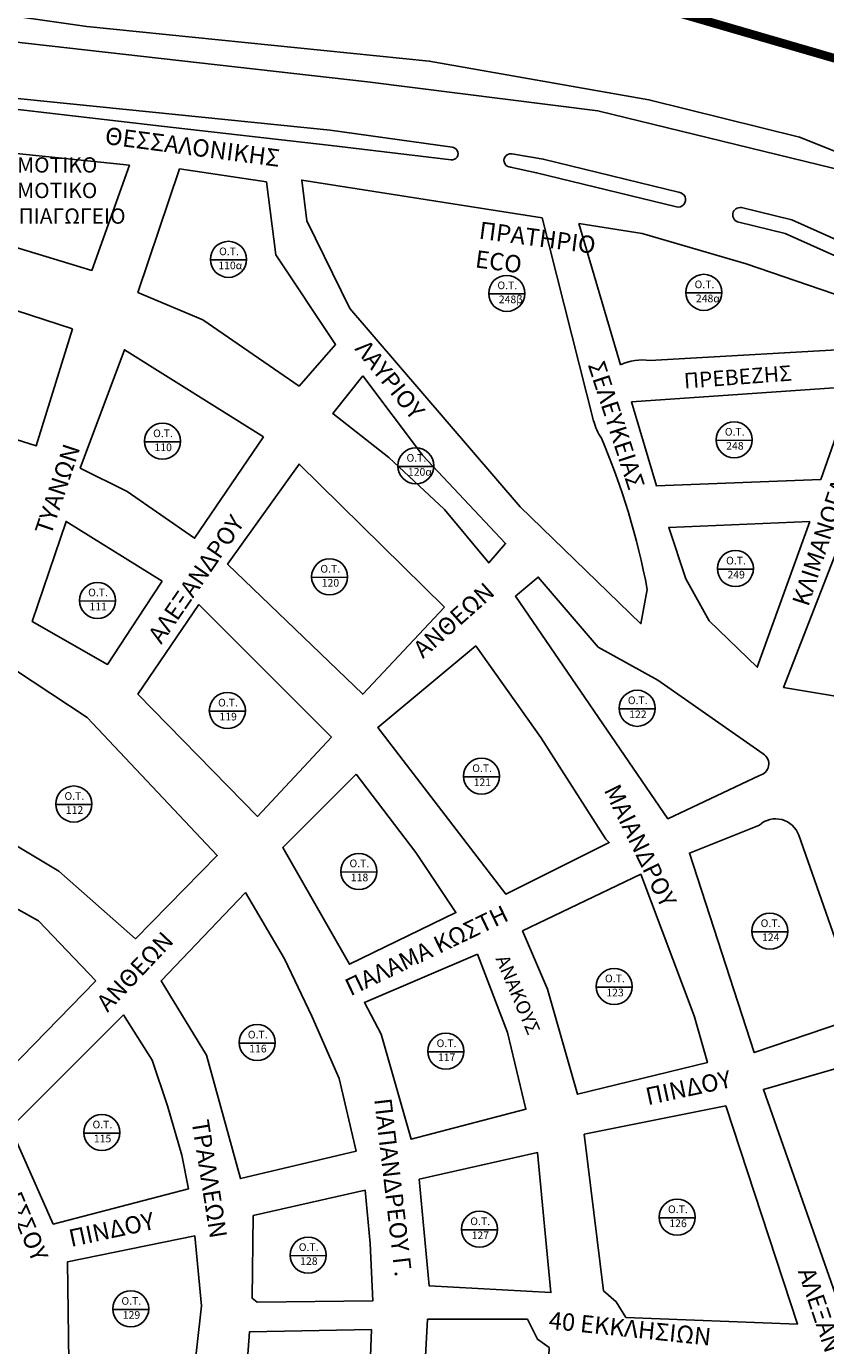
# Model space of a CAD drawing. Units: millimetres. Extents: x -1588 to 4460, y -150 to 3011.
# Drawn here: x 1524 to 1784, y 1300 to 1730 of the extents above; entities that cross this region are included whole.
import ezdxf

# ---------------------------------------------------------------- set-up
doc = ezdxf.new("R2010")
doc.units = ezdxf.units.MM
doc.header["$LTSCALE"] = 2
doc.linetypes.add('DASHDOTX2', pattern=[2, 1, -0.5, 0, -0.5])
for name, color, linetype in [('blocks', 252, 'Continuous'), ('O.T.', 252, 'Continuous'), ('oria', 7, 'Continuous'), ('PEZODROMOS', 252, 'Continuous'), ('text', 7, 'Continuous'), ('ΣΧΟΛΙΚΑ ΚΤΙΡΙΑ', 7, 'Continuous')]:
    doc.layers.add(name, color=color, linetype=linetype)

msp = doc.modelspace()

# ---------------------------------------------------------------- linework, layer by layer
at = {"layer": 'blocks'}
for p, q in [((1708.64, 1600.77), (1691.74, 1667.39)), ((1717.31, 1619.47), (1703.68, 1665.51))]:
    msp.add_line(p, q, dxfattribs=at)
at = {"layer": 'blocks', "linetype": 'Continuous'}
for points in [[(1843.54, 1666.57), (1775.6, 1693.69), (1726.52, 1705.86), (1654.92, 1718.48), (1543.29, 1729.78), (1483.23, 1738.4), (1376.06, 1756.43), (1319.77, 1772.65), (1281.76, 1787.57), (1237.52, 1810.52), (1233.92, 1802.86), (1287.51, 1776.72), (1341.54, 1758.24), (1418.83, 1740.65), (1481.88, 1728.94), (1634.78, 1711.75), (1709.88, 1702.26), (1790.94, 1682.43)], [(1479.87, 1710.39), (1622.65, 1695.97), (1662.41, 1690.38)], [(1662.07, 1686.24), (1622.92, 1690.98), (1567.62, 1697.3), (1485.22, 1706.77), (1475.61, 1698.71)], [(1557.26, 1684.56), (1544.98, 1650.23), (1477.63, 1670.57), (1486.53, 1691.77), (1557.26, 1684.56)], [(1682.51, 1688.14), (1692.09, 1686.52), (1736.66, 1675.62)], [(1601.89, 1679.06), (1604.86, 1655.32), (1624.34, 1626.07), (1612.48, 1612.5), (1581.14, 1634.12), (1559.95, 1643.03), (1573.51, 1683.3), (1601.89, 1679.06)], [(1681.47, 1683.89), (1689.91, 1682.06), (1735.51, 1670.91)], [(1756.73, 1670.7), (1773.14, 1666.69), (1819.52, 1645.96), (1856.67, 1628.38), (1895.4, 1603.14), (1940.43, 1572.94), (2024.43, 1498.51), (2064.95, 1460.2), (2132.01, 1407.36)], [(1755.84, 1665.93), (1770.96, 1662.23), (1817.34, 1641.5), (1854.49, 1623.92), (1893.22, 1598.68), (1938.25, 1568.49), (2022.25, 1494.05), (2062.77, 1455.74), (2129.24, 1401.25)], [(1538.63, 1631.15), (1526.77, 1592.99), (1461.11, 1613.77), (1473.39, 1652.35), (1538.63, 1631.15)], [(1600.89, 1595.96), (1578.44, 1562.89), (1556.42, 1578.15), (1541.17, 1585.78), (1555.57, 1624.36), (1600.89, 1595.96)], [(1633.24, 1615.89), (1623.49, 1603.6), (1641.71, 1589.18), (1659.92, 1572.23), (1674.32, 1554.85), (1679.83, 1561.21), (1652.72, 1590.03), (1633.24, 1615.89)], [(1659.92, 1540.43), (1633.24, 1512.03), (1589.18, 1554.42), (1612.48, 1587.07), (1659.92, 1540.43)], [(1562.25, 1540.36), (1550.06, 1521.77), (1525.5, 1535.76), (1536.51, 1568.4), (1567.85, 1548.9)], [(1567.85, 1548.9), (1562.25, 1540.36)], [(1623.07, 1498.04), (1598.93, 1472.18), (1559.95, 1512.03), (1579.86, 1541.28), (1623.07, 1498.04)], [(1519.71, 1520.08), (1506.58, 1470.9), (1534.12, 1454.37), (1559.11, 1432.33), (1585.79, 1459.46), (1543.44, 1504.4), (1519.71, 1520.08)], [(1546.22, 1418.65), (1509.79, 1381.34), (1497.5, 1394.48), (1484.8, 1402.96), (1500.89, 1452.99), (1527.58, 1438.15), (1546.22, 1418.65)], [(1595.04, 1447.4), (1607.75, 1425.78), (1616.65, 1407.13), (1625.54, 1386.78), (1631.05, 1363.04), (1593.35, 1354.14), (1582.34, 1394.41), (1567.51, 1418.57), (1595.04, 1447.4)], [(1555.23, 1407.55), (1564.55, 1392.71), (1569.63, 1377.88), (1574.29, 1361.77), (1576.41, 1350.74), (1532.35, 1339.3), (1518.37, 1370.67), (1555.23, 1407.55)], [(1692.96, 1334.04), (1694.59, 1316.96), (1654.95, 1319.13), (1651.69, 1353.91), (1690.24, 1362.61), (1692.96, 1334.04)], [(1634.01, 1350.32), (1635.71, 1332.94), (1636.56, 1314.28), (1598.86, 1313.86), (1597.16, 1315.13), (1597.52, 1342.11)], [(1597.52, 1342.11), (1634.01, 1350.32)], [(1578.52, 1335.48), (1580.64, 1312.59), (1577.68, 1285.46), (1537.44, 1294.36), (1537.01, 1327), (1578.52, 1335.48)], [(1636.13, 1304.96), (1634.86, 1273.16), (1594.62, 1280.79), (1596.31, 1304.11), (1636.13, 1304.96)]]:
    msp.add_lwpolyline(points, dxfattribs=at)
for points in [[(1681.69, 1688.2), (1682.51, 1688.14, -0.005952), (1682.56, 1688.12)], [(1681.59, 1683.87, -0.013717), (1681.47, 1683.89), (1681.29, 1683.91)], [(1708.56, 1601.08, 0.095084), (1711.09, 1595.54, -0.053367), (1726, 1546.22), (1723.93, 1535.03), (1684.59, 1573.16), (1629.09, 1637.82), (1615.01, 1666.42), (1613.36, 1679.68), (1691.74, 1667.39)], [(1703.68, 1665.51), (1724.34, 1662.27), (1758.3, 1652.33), (1803.03, 1636.99), (1799.3, 1624.97), (1726.83, 1620.82, 0.152308), (1717.31, 1619.47)]]:
    msp.add_lwpolyline(points, format="xyb", dxfattribs=at)
for points in [[(1793.19, 1612.41), (1782.58, 1582.06), (1728.99, 1580.03), (1720.9, 1607.35)], [(1779.04, 1568.39), (1761.85, 1520.84), (1746.18, 1536.01), (1738.59, 1549.67), (1733.03, 1566.37)], [(1827.06, 1568.39), (1803.81, 1508.69), (1770.44, 1514.26), (1791.67, 1568.9)], [(1670.15, 1527.82), (1691.33, 1497.93), (1712.51, 1464.78), (1713.59, 1463.69), (1679.93, 1446.84), (1638.12, 1501.19)], [(1631.06, 1485.97), (1650.6, 1460.43), (1663.64, 1440.87), (1628.88, 1424.02), (1607.17, 1462.06)], [(1723.91, 1453.36), (1741.28, 1407.17), (1745.63, 1391.96), (1703.27, 1381.63), (1693.5, 1415.87), (1685.36, 1434.89)], [(1670.7, 1427.28), (1680.47, 1401.74), (1686.44, 1376.74), (1648.98, 1366.96), (1639.2, 1401.19), (1633.77, 1411.52)], [(1800.77, 1393.84), (1825.55, 1323), (1790.16, 1308.33), (1763.87, 1383.21)], [(1719.02, 1308.81), (1715.88, 1313.96), (1711.7, 1317.53), (1705.45, 1368.59), (1751.6, 1377.83), (1774.95, 1306.63)], [(1686.98, 1308.26), (1690.24, 1301.74), (1694.04, 1299.02), (1692.41, 1258.27), (1652.23, 1268.05), (1654.41, 1308.26)]]:
    msp.add_lwpolyline(points, close=True, dxfattribs=at)
for points in [[(1762.55, 1485.56, 0.683347), (1763.79, 1492.6), (1729.42, 1516.64), (1709.95, 1527.42), (1690.49, 1550.22), (1683.03, 1544), (1732.73, 1471.46)], [(1775.39, 1466.08, 0.5355), (1762.55, 1469.39), (1739.77, 1460.27), (1760.89, 1395.2), (1796.09, 1407.22)]]:
    msp.add_lwpolyline(points, format="xyb", close=True, dxfattribs=at)
at = {"layer": 'O.T.'}
for p, q in [((1583.57, 1653.63), (1595.33, 1653.64)), ((1674.31, 1642.54), (1686.07, 1642.56)), ((1738.57, 1642.86), (1750.33, 1642.88)), ((1562.06, 1594.31), (1573.82, 1594.33)), ((1748.44, 1594.8), (1760.2, 1594.82)), ((1644.67, 1586.3), (1656.43, 1586.32)), ((1748.85, 1552.81), (1760.61, 1552.82)), ((1616.57, 1550.14), (1628.33, 1550.16)), ((1540.87, 1542.43), (1552.63, 1542.44)), ((1583.23, 1506.5), (1594.99, 1506.52)), ((1716.82, 1507.26), (1728.58, 1507.28)), ((1666.09, 1485.12), (1677.85, 1485.14)), ((1533.15, 1476.05), (1544.91, 1476.07)), ((1626.07, 1454.08), (1637.83, 1454.1)), ((1760.12, 1434.58), (1771.89, 1434.59)), ((1709.37, 1416.57), (1721.13, 1416.58)), ((1592.94, 1398.27), (1604.7, 1398.29)), ((1654.47, 1395.44), (1666.23, 1395.45)), ((1542.29, 1368.95), (1554.05, 1368.97)), ((1729.9, 1341.32), (1741.66, 1341.34)), ((1665.44, 1337.4), (1677.21, 1337.42)), ((1609.54, 1328.98), (1621.31, 1329)), ((1551.72, 1311.44), (1563.48, 1311.46))]:
    msp.add_line(p, q, dxfattribs=at)
for centre in [(1589.45, 1653.82), (1680.19, 1642.73), (1744.45, 1643.06), (1567.94, 1594.51), (1754.32, 1595), (1650.55, 1586.5), (1754.73, 1553), (1622.45, 1550.34), (1546.75, 1542.62), (1589.11, 1506.7), (1722.7, 1507.45), (1671.97, 1485.32), (1539.03, 1476.25), (1631.95, 1454.28), (1766, 1434.77), (1715.25, 1416.76), (1598.82, 1398.47), (1660.35, 1395.63), (1548.17, 1369.15), (1735.78, 1341.51), (1671.32, 1337.6), (1615.42, 1329.18), (1557.6, 1311.64)]:
    msp.add_circle(centre, 5.88, dxfattribs=at)
at = {"layer": 'oria', "linetype": 'DASHDOTX2', "ltscale": 25, "flags": 128}
msp.add_lwpolyline([(894.26, 2093.46, 2.82, 2.82, 0), (999.59, 2065.3, 2.82, 2.82, 0), (1040.12, 2045.02, 2.82, 2.82, 0), (1081.9, 2014.64, 2.82, 2.82, 0), (1106.06, 1988.9, 2.82, 2.82, 0), (1129.45, 1967.83, 2.82, 2.82, 0), (1155.95, 1945.21, 2.82, 2.82, 0), (1208.17, 1908.55, 2.82, 2.82, 0), (1262.73, 1868.76, 2.82, 2.82, 0), (1316.94, 1837.55, 2.82, 2.82, 0), (1371.5, 1813.37, 2.82, 2.82, 0), (1465.81, 1782.95, 2.82, 2.82, 0), (1517.25, 1769.69, 2.82, 2.82, 0), (1599.01, 1755.61, 2.82, 2.82, 0), (1726.83, 1736.89, 2.82, 2.82, 0), (1818.02, 1710.37, 2.82, 2.82, 0), (1862.45, 1698.67, 2.82, 2.82, 0), (1926.78, 1682.13, 2.82, 2.82, 0), (1953.28, 1676.67, 2.82, 2.82, 0), (1959.52, 1677.45, 2.82, 2.82, 0), (1971.21, 1698.51, 2.82, 2.82, 0), (2006.28, 1775.74, 2.82, 2.82, 0), (2120.25, 1739.86, 2.82, 2.82, 0), (2131.94, 1779.64, 2.82, 2.82, 0), (2214.56, 1757.8, 2.82, 2.82, 0), (2240.05, 1750.76, 2.82, 2.82, 0), (2264.99, 1756.22, 2.82, 2.82, 0), (2277.46, 1760.12, 2.82, 2.82, 0), (2306.3, 1750.76, 2.82, 2.82, 0), (2328.12, 1742.96, 2.82, 2.82, 0), (2402.17, 1730.48, 2.82, 2.82, 0), (2423.99, 1724.24, 2.82, 2.82, 0), (2459.84, 1693.81, 2.82, 2.82, 0), (2484, 1682.89, 2.82, 2.82, 0), (2501.93, 1679.77, 2.82, 2.82, 0), (2538.28, 1674.3, 2.82, 2.82, 0), (2587.38, 1675.08, 2.82, 2.82, 0), (2612.32, 1671.95, 2.82, 2.82, 0), (2634.15, 1669.62, 2.82, 2.82, 0), (2676.24, 1670.39, 2.82, 2.82, 0), (2714.43, 1664.16, 2.82, 2.82, 0), (2745.6, 1656.35, 2.82, 2.82, 0), (2782.75, 1638.41, 2.82, 2.82, 0), (2752.35, 1593.94, 2.82, 2.82, 0), (2750.79, 1575.22, 2.82, 2.82, 0), (2767.94, 1552.6, 2.82, 2.82, 0), (2785.87, 1526.86, 2.82, 2.82, 0), (2802.24, 1518.28, 2.82, 2.82, 0), (2818.6, 1517.5, 2.82, 2.82, 0), (2824.06, 1501.89, 2.82, 2.82, 0), (2824.06, 1437.15, 2.82, 2.82, 0), (2824.06, 1401.27, 2.82, 2.82, 0), (2838.87, 1377.08, 2.82, 2.82, 0), (2857.57, 1350.56, 2.82, 2.82, 0), (2867.71, 1336.52, 2.82, 2.82, 0), (2879.4, 1318.58, 2.82, 2.82, 0), (2896.54, 1300.64, 2.82, 2.82, 0), (2916.03, 1282.7, 2.82, 2.82, 0), (2962.3, 1248.69, 2.82, 2.82, 0), (2986.46, 1233.09, 2.82, 2.82, 0), (3011.4, 1202.66, 2.82, 2.82, 0), (3025.43, 1174.58, 2.82, 2.82, 0), (3030.11, 1146.5, 2.82, 2.82, 0), (3028.55, 1127.78, 2.82, 2.82, 0), (3010.62, 1096.57, 2.82, 2.82, 0), (3001.27, 1085.65, 2.82, 2.82, 0), (3005.17, 1068.49, 2.82, 2.82, 0), (3024.65, 1060.69, 2.82, 2.82, 0), (3044.14, 1059.13, 2.82, 2.82, 0), (3099.76, 1071.32, 2.82, 2.82, 0), (3189.56, 1081.58, 2.82, 2.82, 0), (3233.21, 1077.68, 2.82, 2.82, 0), (3258.93, 1060.52, 2.82, 2.82, 0), (3272.96, 1030.88, 2.82, 2.82, 0), (3276.08, 996.56, 2.82, 2.82, 0), (3274.52, 952.87, 2.82, 2.82, 0), (3275.3, 933.37, 2.82, 2.82, 0), (3282.31, 913.87, 2.82, 2.82, 0), (3294.78, 905.29, 2.82, 2.82, 0), (3320.5, 899.05, 2.82, 2.82, 0), (3392.99, 885.01, 2.82, 2.82, 0), (3432.34, 870.89, 2.82, 2.82, 0), (3464.29, 852.94, 2.82, 2.82, 0), (3515.74, 818.62, 2.82, 2.82, 0), (3543.79, 801.46, 2.82, 2.82, 0), (3597.57, 754.66, 2.82, 2.82, 0), (3666.6, 696.75, 2.82, 2.82, 0), (3685.04, 670.8, 0, 0, 0), (3685.04, 633.18, 0, 0, 0)], format="xyseb", dxfattribs=at)
at = {"layer": 'PEZODROMOS'}
for centre, radius, start, end in [((1662.24, 1688.32), 2.08, 265.2324, 89.7225), ((1681.47, 1686.07), 2.18, 84.0107, 270.2905), ((1736.09, 1673.29), 2.42, 256.3621, 85.0602), ((1756.29, 1668.31), 2.41, 79.3718, 259.3718)]:
    msp.add_arc(centre, radius, start, end, dxfattribs=at)

# ---------------------------------------------------------------- texts
at = {"layer": 'O.T.', "color": 0, "insert": (1671.63, 1666.18), "char_height": 5.6479, "width": 47.1273, "attachment_point": 1, "rotation": 352.4997}
msp.add_mtext('{\\fArial|b0|i0|c161|p34;ΠΡΑΤΗΡΙΟ  \\fArial|b0|i0|c0|p34;ECO}', dxfattribs=at)
at = {"layer": 'O.T.', "char_height": 2.5, "width": 7.3598, "attachment_point": 1}
for s, insert in [('{\\fArial|b0|i0|c0|p34;O.T.}', (1586.41, 1657.67)), ('{\\fArial|b0|i0|c161|p34;110α}', (1586.16, 1653.1)), ('{\\fArial|b0|i0|c0|p34;O.T.}', (1677.15, 1646.59)), ('{\\fArial|b0|i0|c0|p34;O.T.}', (1741.42, 1646.91)), ('{\\fArial|b0|i0|c161|p34;248β}', (1677.61, 1642.02)), ('{\\fArial|b0|i0|c161|p34;248α}', (1741.87, 1642.34)), ('{\\fArial|b0|i0|c0|p34;O.T.}', (1564.9, 1598.36)), ('{\\fArial|b0|i0|c0|p34;O.T.}', (1751.29, 1598.85)), ('{\\fArial|b0|i0|c161|p34;110}', (1565.36, 1593.79)), ('{\\fArial|b0|i0|c161|p34;248}', (1751.74, 1594.28)), ('{\\fArial|b0|i0|c0|p34;O.T.}', (1647.51, 1590.35)), ('{\\fArial|b0|i0|c161|p34;120α}', (1647.97, 1585.78)), ('{\\fArial|b0|i0|c0|p34;O.T.}', (1619.42, 1554.19)), ('{\\fArial|b0|i0|c0|p34;O.T.}', (1751.7, 1556.86)), ('{\\fArial|b0|i0|c161|p34;120}', (1619.87, 1549.62)), ('{\\fArial|b0|i0|c161|p34;249}', (1752.15, 1552.28)), ('{\\fArial|b0|i0|c0|p34;O.T.}', (1543.72, 1546.47)), ('{\\fArial|b0|i0|c161|p34;111}', (1544.17, 1541.9)), ('{\\fArial|b0|i0|c0|p34;O.T.}', (1586.08, 1510.55)), ('{\\fArial|b0|i0|c0|p34;O.T.}', (1719.67, 1511.31)), ('{\\fArial|b0|i0|c161|p34;119}', (1586.53, 1505.98)), ('{\\fArial|b0|i0|c161|p34;122}', (1720.12, 1506.74)), ('{\\fArial|b0|i0|c0|p34;O.T.}', (1668.93, 1489.17)), ('{\\fArial|b0|i0|c161|p34;121}', (1669.39, 1484.6)), ('{\\fArial|b0|i0|c0|p34;O.T.}', (1536, 1480.1)), ('{\\fArial|b0|i0|c161|p34;112}', (1536.45, 1475.53)), ('{\\fArial|b0|i0|c0|p34;O.T.}', (1628.92, 1458.13)), ('{\\fArial|b0|i0|c161|p34;118}', (1629.37, 1453.56)), ('{\\fArial|b0|i0|c0|p34;O.T.}', (1762.97, 1438.63)), ('{\\fArial|b0|i0|c161|p34;124}', (1763.42, 1434.05)), ('{\\fArial|b0|i0|c0|p34;O.T.}', (1712.22, 1420.62)), ('{\\fArial|b0|i0|c161|p34;123}', (1712.67, 1416.04)), ('{\\fArial|b0|i0|c0|p34;O.T.}', (1595.78, 1402.32)), ('{\\fArial|b0|i0|c0|p34;O.T.}', (1657.32, 1399.49)), ('{\\fArial|b0|i0|c161|p34;116}', (1596.24, 1397.75)), ('{\\fArial|b0|i0|c161|p34;117}', (1657.77, 1394.91)), ('{\\fArial|b0|i0|c0|p34;O.T.}', (1545.14, 1373)), ('{\\fArial|b0|i0|c161|p34;115}', (1545.59, 1368.43)), ('{\\fArial|b0|i0|c0|p34;O.T.}', (1732.75, 1345.37)), ('{\\fArial|b0|i0|c0|p34;O.T.}', (1668.29, 1341.45)), ('{\\fArial|b0|i0|c161|p34;126}', (1733.2, 1340.8)), ('{\\fArial|b0|i0|c161|p34;127}', (1668.74, 1336.88)), ('{\\fArial|b0|i0|c0|p34;O.T.}', (1612.39, 1333.03)), ('{\\fArial|b0|i0|c161|p34;128}', (1612.85, 1328.46)), ('{\\fArial|b0|i0|c0|p34;O.T.}', (1554.57, 1315.49)), ('{\\fArial|b0|i0|c161|p34;129}', (1555.02, 1310.92))]:
    msp.add_mtext(s, dxfattribs=dict(at, insert=insert))
at = {"layer": 'text', "attachment_point": 1}
for s, insert, char_height, width, rotation in [('{\\fArial|b0|i0|c161|p34;ΘΕΣΣΑΛΟΝΙΚΗΣ}', (1549.69, 1697.05), 5.6479, 68.3622, 352.5162), ('{\\fArial|b0|i0|c161|p34;ΛΑΥΡΙΟΥ}', (1634.88, 1628.08), 5.6479, 41.953, 308.9397), ('{\\fArial|b0|i0|c161|p34;ΣΕΛΕΥΚΕΙΑΣ}', (1711.96, 1621.21), 5.6479, 54.7805, 288), ('{\\fArial|b0|i0|c161|p34;ΠΡΕΒΕΖΗΣ}', (1737.76, 1616.71), 5.0411, 50.5598, 4.2586), ('{\\fArial|b0|i0|c161|p34;ΤΥΑΝΩΝ}', (1526.23, 1565.37), 5.6479, 66.4398, 71.4938), ('{\\fArial|b0|i0|c161|p34;ΚΛΙΜΑΝΟΓΛΟΥ}', (1773.12, 1542.09), 5.6479, 64.8207, 71.9893), ('{\\fArial|b0|i0|c161|p34;ΑΛΕΞΑΝΔΡΟΥ}', (1562.89, 1531.31), 5.6479, 58.2559, 55.4676), ('{\\fArial|b0|i0|c161|p34;ΑΝΘΕΩΝ}', (1649.11, 1527.7), 5.6479, 81.484, 41.6647), ('{\\fArial|b0|i0|c161|p34;ΜΑΙΑΝΔΡΟΥ}', (1716.83, 1483.31), 5.6479, 131.7784, 296), ('{\\fArial|b0|i0|c161|p34;ΠΑΛΑΜΑ ΚΩΣΤΗ}', (1626.79, 1418.61), 5.6479, 131.7938, 25.5789), ('{\\fArial|b0|i0|c161|p34;ΑΝΘΕΩΝ}', (1545.95, 1411.98), 5.6479, 81.484, 46.6004), ('{\\fArial|b0|i0|c161|p34;ΑΝΑΚΟΥΣ}', (1680.61, 1427.55), 4.4951, 40.4714, 293.0108), ('{\\fArial|b0|i0|c161|p34;ΠΙΝΔΟΥ}', (1724.98, 1383.56), 5.6479, 47.4712, 12.1339), ('{\\fArial|b0|i0|c161|p34;ΠΑΠΑΝΔΡΕΟΥ Γ. }', (1642.57, 1380.66), 5.6479, 73.1513, 276.6832), ('{\\fArial|b0|i0|c161|p34;ΤΡΑΛΛΕΩΝ}', (1583, 1373.71), 5.6479, 48.8617, 279), ('{\\fArial|b0|i0|c161|p34;ΕΦΕΣΣΟΥ}', (1517.63, 1360.4), 5.6479, 66.4398, 292.7035), ('{\\fArial|b0|i0|c161|p34;ΠΙΝΔΟΥ}', (1536.95, 1337.33), 5.6479, 131.7784, 12.1339), ('{\\fArial|b0|i0|c161|p34;ΑΛΕΞΑΝΔΡΕΙΑΣ}', (1780.4, 1325.7), 5.6479, 70.1453, 288.609), ('{\\fArial|b0|i0|c0|p34;40 ΕΚΚΛΗΣΙΩΝ}', (1694.28, 1310.82), 5.6479, 71.7951, 354)]:
    msp.add_mtext(s, dxfattribs=dict(at, insert=insert, char_height=char_height, width=width, rotation=rotation))
at = {"layer": 'ΣΧΟΛΙΚΑ ΚΤΙΡΙΑ', "insert": (1501.75, 1687.11), "char_height": 5, "width": 65.8345, "attachment_point": 1}
msp.add_mtext('{\\fArial|b1|i0|c161|p34;8ο ΔΗΜΟΤΙΚΟ\\P9ο ΔΗΜΟΤΙΚΟ\\P9ο ΝΗΠΙΑΓΩΓΕΙΟ}', dxfattribs=at)

doc.saveas('drawing.dxf')
